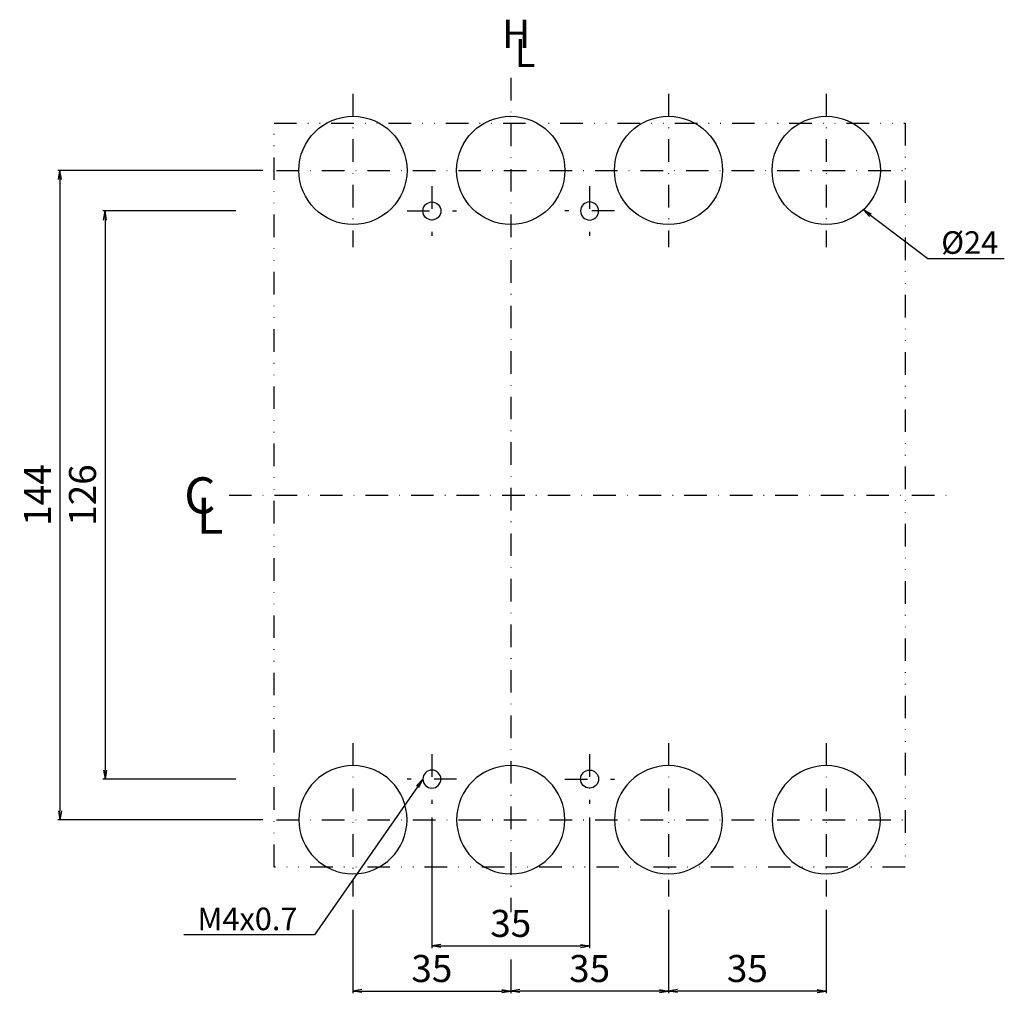
# Model space of a CAD drawing. Extents: x 296 to 844, y -390 to 405.
# Drawn here: x 311 to 529, y -390 to -175 of the extents above; entities that cross this region are included whole.
import ezdxf

# ---------------------------------------------------------------- set-up
doc = ezdxf.new("R2010")
doc.units = 0
doc.header["$LTSCALE"] = 10
doc.header["$MEASUREMENT"] = 0
for name, pattern in [('CONTINOUS', [0]), ('DASHDOT', [1, 0.5, -0.25, 0, -0.25]), ('DIVIDE', [1.25, 0.5, -0.25, 0, -0.25, 0, -0.25])]:
    doc.linetypes.add(name, pattern=pattern)
doc.layers.get('DEFPOINTS').update_dxf_attribs({"linetype": 'CONTINUOUS'})
for name, color, linetype in [('16', 6, 'DASHDOT'), ('17', 2, 'DASHDOT'), ('18', 5, 'DIVIDE'), ('24', 2, 'CONTINOUS'), ('30', 9, 'CONTINUOUS')]:
    doc.layers.add(name, color=color, linetype=linetype)
doc.styles.add('blockfont', font='simplex.shx', dxfattribs={"bigfont": 'bigfont'})
doc.styles.get("Standard").update_dxf_attribs({"font": 'txt.shx', "bigfont": 'bigfont.shx'})
doc.dimstyles.new('STANDARD1', dxfattribs={"dimtxt": 6, "dimasz": 2, "dimexe": 0.5, "dimexo": 3, "dimgap": 2, "dimtad": 3, "dimdec": 8, "dimzin": 12, "dimdsep": 46, "dimtxsty": 'STANDARD', "dimblk": 'OPEN', "dimcen": 0.09, "dimadec": 0, "dimazin": 0, "dimtfac": 1, "dimtdec": 8, "dimtmove": 0, "dimatfit": 2, "dimldrblk": 'OPEN', "dimfxl": 1, "dimtolj": 1, "dimtzin": 0, "dimarcsym": 0})

# ---------------------------------------------------------------- blocks, each defined once
blk = doc.blocks.new('_OPEN')
at = {"layer": '30', "color": 0, "linetype": 'Continuous'}
for p, q in [((-1, 0.166667), (0, 0)), ((-1, -0.166667), (0, 0)), ((0, 0), (-1, 0))]:
    blk.add_line(p, q, dxfattribs=at)
blk = doc.blocks.new('*D87')
at = {"layer": '30', "color": 0, "lineweight": -2}
for p, q in [((359, -217), (329.5, -217)), ((330, -219), (330, -341)), ((359, -343), (329.5, -343))]:
    blk.add_line(p, q, dxfattribs=at)
at = {"layer": 'DEFPOINTS', "color": 0}
for p in [(362, -217), (330, -343), (362, -343)]:
    blk.add_point(p, dxfattribs=at)
at = {"layer": '30', "color": 0, "lineweight": -2, "xscale": 2, "yscale": 2, "zscale": 2}
for p, rotation in [((330, -217), 90), ((330, -343), 270)]:
    blk.add_blockref('_OPEN', p, dxfattribs=dict(at, rotation=rotation))
at = {"layer": '30', "color": 0, "insert": (325, -280), "char_height": 6, "attachment_point": 5, "rotation": 90}
blk.add_mtext('\\A1;126', dxfattribs=at)
blk = doc.blocks.new('*D73')
at = {"layer": '30', "color": 0, "lineweight": -2}
for p, q in [((402.5, -351.5), (402.5, -380.5)), ((437.5, -351.5), (437.5, -380.5)), ((404.5, -380), (435.5, -380))]:
    blk.add_line(p, q, dxfattribs=at)
at = {"layer": 'DEFPOINTS', "color": 0}
for p in [(402.5, -348.5), (437.5, -348.5), (437.5, -380)]:
    blk.add_point(p, dxfattribs=at)
at = {"layer": '30', "color": 0, "lineweight": -2, "xscale": 2, "yscale": 2, "zscale": 2, "rotation": 180}
blk.add_blockref('_OPEN', (402.5, -380), dxfattribs=at)
at = {"layer": '30', "color": 0, "lineweight": -2, "xscale": 2, "yscale": 2, "zscale": 2}
blk.add_blockref('_OPEN', (437.5, -380), dxfattribs=at)
at = {"layer": '30', "color": 0, "insert": (420, -375), "char_height": 6, "attachment_point": 5}
blk.add_mtext('\\A1;35', dxfattribs=at)
blk = doc.blocks.new('*D86')
at = {"layer": '30', "color": 0, "lineweight": -2}
for p, q in [((365, -208), (319.5, -208)), ((320, -210), (320, -350)), ((365, -352), (319.5, -352))]:
    blk.add_line(p, q, dxfattribs=at)
at = {"layer": 'DEFPOINTS', "color": 0}
for p in [(368, -208), (320, -352), (368, -352)]:
    blk.add_point(p, dxfattribs=at)
at = {"layer": '30', "color": 0, "lineweight": -2, "xscale": 2, "yscale": 2, "zscale": 2}
for p, rotation in [((320, -208), 90), ((320, -352), 270)]:
    blk.add_blockref('_OPEN', p, dxfattribs=dict(at, rotation=rotation))
at = {"layer": '30', "color": 0, "insert": (315, -280), "char_height": 6, "attachment_point": 5, "rotation": 90}
blk.add_mtext('\\A1;144', dxfattribs=at)
blk = doc.blocks.new('*D74')
at = {"layer": '30', "color": 0, "lineweight": -2}
for p, q in [((385, -372), (385, -390.5)), ((420, -383), (420, -390.5)), ((387, -390), (418, -390))]:
    blk.add_line(p, q, dxfattribs=at)
at = {"layer": 'DEFPOINTS', "color": 0}
for p in [(385, -369), (420, -380), (420, -390)]:
    blk.add_point(p, dxfattribs=at)
at = {"layer": '30', "color": 0, "lineweight": -2, "xscale": 2, "yscale": 2, "zscale": 2, "rotation": 180}
blk.add_blockref('_OPEN', (385, -390), dxfattribs=at)
at = {"layer": '30', "color": 0, "lineweight": -2, "xscale": 2, "yscale": 2, "zscale": 2}
blk.add_blockref('_OPEN', (420, -390), dxfattribs=at)
at = {"layer": '30', "color": 0, "insert": (402.5, -385), "char_height": 6, "attachment_point": 5}
blk.add_mtext('\\A1;35', dxfattribs=at)
blk = doc.blocks.new('*D75')
at = {"layer": '30', "color": 0, "lineweight": -2}
for p, q in [((455, -372), (455, -390.5)), ((420, -383), (420, -390.5)), ((453, -390), (422, -390))]:
    blk.add_line(p, q, dxfattribs=at)
at = {"layer": 'DEFPOINTS', "color": 0}
for p in [(455, -369), (420, -380), (420, -390)]:
    blk.add_point(p, dxfattribs=at)
at = {"layer": '30', "color": 0, "lineweight": -2, "xscale": 2, "yscale": 2, "zscale": 2, "rotation": 180}
blk.add_blockref('_OPEN', (420, -390), dxfattribs=at)
at = {"layer": '30', "color": 0, "lineweight": -2, "xscale": 2, "yscale": 2, "zscale": 2}
blk.add_blockref('_OPEN', (455, -390), dxfattribs=at)
at = {"layer": '30', "color": 0, "insert": (437.5, -385), "char_height": 6, "attachment_point": 5}
blk.add_mtext('\\A1;35', dxfattribs=at)
blk = doc.blocks.new('*D88')
at = {"layer": '30', "color": 0, "lineweight": -2}
for p, q in [((455, -372), (455, -390.5)), ((490, -372), (490, -390.5)), ((488, -390), (457, -390))]:
    blk.add_line(p, q, dxfattribs=at)
at = {"layer": 'DEFPOINTS', "color": 0}
for p in [(455, -369), (490, -369), (455, -390)]:
    blk.add_point(p, dxfattribs=at)
at = {"layer": '30', "color": 0, "lineweight": -2, "xscale": 2, "yscale": 2, "zscale": 2, "rotation": 180}
blk.add_blockref('_OPEN', (455, -390), dxfattribs=at)
at = {"layer": '30', "color": 0, "lineweight": -2, "xscale": 2, "yscale": 2, "zscale": 2}
blk.add_blockref('_OPEN', (490, -390), dxfattribs=at)
at = {"layer": '30', "color": 0, "insert": (472.5, -385), "char_height": 6, "attachment_point": 5}
blk.add_mtext('\\A1;35', dxfattribs=at)

msp = doc.modelspace()

# ---------------------------------------------------------------- linework, layer by layer
at = {"layer": '16'}
for p, q in [((420, -187.5), (420, -372.5)), ((357.5, -280), (517.5, -280))]:
    msp.add_line(p, q, dxfattribs=at)
at = {"layer": '17'}
for p, q in [((385, -191), (385, -225)), ((455, -191), (455, -225)), ((490, -191), (490, -225)), ((368, -208), (507, -208)), ((402.5, -211.5), (402.5, -222.5)), ((437.5, -211.5), (437.5, -222.5)), ((397, -217), (408, -217)), ((443, -217), (432, -217)), ((385, -335), (385, -369)), ((455, -335), (455, -369)), ((490, -335), (490, -369)), ((402.5, -337.5), (402.5, -348.5)), ((437.5, -337.5), (437.5, -348.5)), ((408, -343), (397, -343)), ((432, -343), (443, -343)), ((368, -352), (507, -352))]:
    msp.add_line(p, q, dxfattribs=at)
at = {"layer": '18'}
msp.add_lwpolyline([(367.5, -197.5), (507.5, -197.5), (507.5, -362.5), (367.5, -362.5)], close=True, dxfattribs=at)
at = {"layer": '24'}
for centre, radius in [((385, -208), 12), ((420, -208), 12), ((455, -208), 12), ((490, -208), 12), ((402.5, -217), 2), ((437.5, -343), 2)]:
    msp.add_circle(centre, radius, dxfattribs=at)
at = {"layer": '24', "extrusion": (0, 0, -1)}
for centre, radius in [((-437.5, -217), 2), ((-385, -352), 12), ((-420, -352), 12), ((-455, -352), 12), ((-490, -352), 12), ((-402.5, -343), 2)]:
    msp.add_circle(centre, radius, dxfattribs=at)

# ---------------------------------------------------------------- texts
at = {"layer": '16', "attachment_point": 7, "line_spacing_factor": 0.903614, "style": 'blockfont'}
for s, insert, char_height in [('\\W01.000;\\fsimplex.shx;H', (418.11171, -180.82418), 6.25), ('\\W01.000;\\fsimplex.shx;L', (420.8825425, -185.1004975), 6.25), ('\\W01.000;\\fsimplex.shx;C', (347.54409, -284.0623675), 8), ('\\W01.000;\\fsimplex.shx;L', (350.3149225, -288.5824575), 8)]:
    msp.add_mtext(s, dxfattribs=dict(at, insert=insert, char_height=char_height))
at = {"layer": '30', "linetype": 'Continuous', "char_height": 5, "width": 30, "attachment_point": 1, "style": 'blockfont'}
for s, insert in [('%%C24', (515.5, -221.5)), ('M4x0.7', (350.5, -371.5))]:
    msp.add_mtext(s, dxfattribs=dict(at, insert=insert))

# ---------------------------------------------------------------- dimensions: what is measured, and where the dimension line sits
at = {"layer": '30'}
for base, p1, p2, angle, picture, middle in [((320, -352), (368, -208), (368, -352), 90, '*D86', (315, -280)), ((330, -343), (362, -217), (362, -343), 90, '*D87', (325, -280)), ((420, -390), (455, -369), (420, -380), 180, '*D75', (437.5, -385)), ((455, -390), (490, -369), (455, -369), 180, '*D88', (472.5, -385))]:
    dim = msp.add_linear_dim(base=base, p1=p1, p2=p2, angle=angle, dimstyle='STANDARD1', dxfattribs=at)
    dim.commit()
    dim.dimension.update_dxf_attribs({"geometry": picture, "text_midpoint": middle})
for base, p1, p2, picture, middle in [((437.5, -380), (402.5, -348.5), (437.5, -348.5), '*D73', (420, -375)), ((420, -390), (385, -369), (420, -380), '*D74', (402.5, -385))]:
    dim = msp.add_linear_dim(base=base, p1=p1, p2=p2, dimstyle='STANDARD1', dxfattribs=at)
    dim.commit()
    dim.dimension.update_dxf_attribs({"geometry": picture, "text_midpoint": middle})

# ---------------------------------------------------------------- leaders
for points in [[(498.2334441, -216.72985672), (512.5, -227.5), (529.5, -227.5)], [(400.5, -343), (376.5, -377.5), (347.5, -377.5)]]:
    msp.add_leader(points, dimstyle='STANDARD1', override={"dimgap": 2, "dimtad": 0}, dxfattribs=at)

doc.saveas('drawing.dxf')
